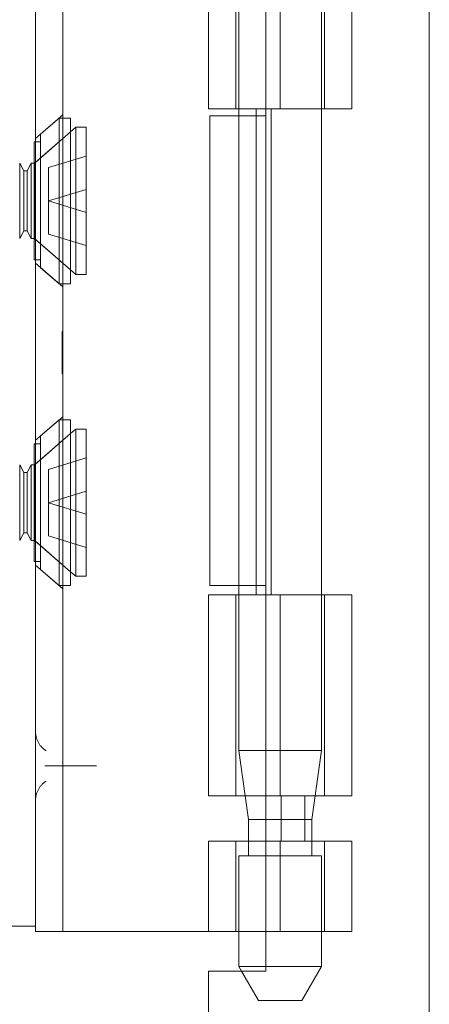
# Model space of a CAD drawing. Units: inches. Extents: x 15 to 199, y 7 to 118.
# Drawn here: x 25 to 26, y 89 to 91 of the extents above; entities that cross this region are included whole.
import ezdxf

# ---------------------------------------------------------------- set-up
doc = ezdxf.new("R2010")
doc.units = ezdxf.units.IN
doc.header["$LTSCALE"] = 12
doc.header["$MEASUREMENT"] = 0
doc.linetypes.add('DASHED', pattern=[0.2067, 0.1654, -0.0413])
doc.layers.add('Hidden (ANSI)', color=7, linetype='DASHED', lineweight=5)
doc.layers.add('Visible (ANSI)', color=7, linetype='Continuous', lineweight=5)

msp = doc.modelspace()

# ---------------------------------------------------------------- linework, layer by layer
at = {"layer": 'Hidden (ANSI)'}
for p, q in [((25.121, 90.8683), (25.121, 91.305)), ((25.2175, 90.8683), (25.2175, 91.305)), ((25.3139, 90.8683), (25.3139, 91.305)), ((25.373, 90.8683), (25.373, 91.305)), ((25.1275, 91.1714), (25.1275, 90.8683)), ((25.3075, 91.1714), (25.3075, 89.4742)), ((24.686, 90.8038), (24.745, 90.8551)), ((25.1275, 90.8533), (25.1275, 89.8323)), ((25.1654, 90.8683), (25.1654, 89.8123)), ((25.1865, 90.8683), (25.373, 90.8683)), ((25.1976, 90.8683), (25.1976, 89.8123)), ((24.6971, 90.8135), (24.7371, 90.8483)), ((24.7371, 90.8483), (24.7371, 90.4883)), ((24.745, 90.8483), (24.7371, 90.8483)), ((24.6839, 90.7503), (24.7621, 90.8183)), ((24.6858, 90.7519), (24.7621, 90.8183)), ((24.6971, 90.8135), (24.6971, 90.523)), ((24.6833, 90.7963), (24.6833, 90.5403)), ((24.6971, 90.7963), (24.6833, 90.7963)), ((24.7141, 90.7406), (24.7959, 90.7656)), ((24.6516, 90.7503), (24.6516, 90.5863)), ((24.6605, 90.7336), (24.6516, 90.7503)), ((24.6676, 90.7336), (24.6765, 90.7503)), ((24.6765, 90.5863), (24.6765, 90.7503)), ((24.6839, 90.7503), (24.6765, 90.7503)), ((24.6858, 90.7519), (24.6833, 90.7519)), ((24.6839, 90.7503), (24.6839, 90.5863)), ((24.6858, 90.7519), (24.6858, 90.5846)), ((24.6605, 90.603), (24.6605, 90.7336)), ((24.6605, 90.7336), (24.6676, 90.7336)), ((24.6676, 90.603), (24.6676, 90.7336)), ((24.7141, 90.7406), (24.7141, 90.6683)), ((24.7141, 90.6683), (24.7959, 90.6933)), ((24.7141, 90.6683), (24.7141, 90.596)), ((24.7141, 90.6683), (24.7959, 90.6433)), ((24.6605, 90.603), (24.6516, 90.5863)), ((24.6605, 90.603), (24.6676, 90.603)), ((24.6676, 90.603), (24.6765, 90.5863)), ((24.7141, 90.596), (24.7959, 90.571)), ((24.6839, 90.5863), (24.6765, 90.5863)), ((24.6858, 90.5846), (24.6833, 90.5846)), ((24.6839, 90.5863), (24.7621, 90.5183)), ((24.6858, 90.5846), (24.7621, 90.5183)), ((24.6971, 90.5403), (24.6833, 90.5403)), ((24.686, 90.5327), (24.745, 90.4814)), ((24.6971, 90.523), (24.7371, 90.4883)), ((24.745, 90.4883), (24.7371, 90.4883)), ((24.744, 90.3358), (24.744, 90.3841)), ((24.744, 90.3841), (24.745, 90.3841)), ((24.744, 90.3691), (24.745, 90.3691)), ((24.744, 90.3665), (24.745, 90.3665)), ((24.744, 90.35), (24.745, 90.35)), ((24.744, 90.3379), (24.745, 90.3379)), ((24.744, 90.3372), (24.745, 90.3372)), ((24.744, 90.2923), (24.744, 90.3358)), ((24.744, 90.3358), (24.745, 90.3358)), ((24.744, 90.335), (24.745, 90.335)), ((24.744, 90.3338), (24.745, 90.3338)), ((24.744, 90.333), (24.745, 90.333)), ((24.744, 90.3181), (24.745, 90.3181)), ((24.744, 90.3117), (24.745, 90.3117)), ((24.744, 90.3099), (24.745, 90.3099)), ((24.744, 90.294), (24.745, 90.294)), ((24.744, 90.2923), (24.745, 90.2923)), ((24.686, 90.1479), (24.745, 90.1992)), ((24.6971, 90.1576), (24.7371, 90.1924)), ((24.7371, 90.1924), (24.7371, 89.8324)), ((24.745, 90.1924), (24.7371, 90.1924)), ((24.6839, 90.0944), (24.7621, 90.1624)), ((24.6858, 90.096), (24.7621, 90.1624)), ((24.6971, 90.1576), (24.6971, 89.8671)), ((24.6833, 90.1404), (24.6833, 89.8844)), ((24.6971, 90.1404), (24.6833, 90.1404)), ((24.7141, 90.0847), (24.7959, 90.1097)), ((24.6516, 90.0944), (24.6516, 89.9304)), ((24.6605, 90.0777), (24.6516, 90.0944)), ((24.6676, 90.0777), (24.6765, 90.0944)), ((24.6765, 89.9304), (24.6765, 90.0944)), ((24.6839, 90.0944), (24.6765, 90.0944)), ((24.6858, 90.096), (24.6833, 90.096)), ((24.6839, 90.0944), (24.6839, 89.9304)), ((24.6858, 90.096), (24.6858, 89.9287)), ((24.7141, 90.0124), (24.7141, 90.0847)), ((24.6605, 89.9471), (24.6605, 90.0777)), ((24.6605, 90.0777), (24.6676, 90.0777)), ((24.6676, 89.9471), (24.6676, 90.0777)), ((24.7141, 90.0124), (24.7959, 90.0374)), ((24.7141, 89.9401), (24.7141, 90.0124)), ((24.7141, 90.0124), (24.7959, 89.9874)), ((24.6605, 89.9471), (24.6516, 89.9304)), ((24.6605, 89.9471), (24.6676, 89.9471)), ((24.6676, 89.9471), (24.6765, 89.9304)), ((24.6839, 89.9304), (24.6765, 89.9304)), ((24.6858, 89.9287), (24.6833, 89.9287)), ((24.6839, 89.9304), (24.7621, 89.8624)), ((24.6858, 89.9287), (24.7621, 89.8624)), ((24.7141, 89.9401), (24.7959, 89.9151)), ((24.6971, 89.8844), (24.6833, 89.8844)), ((24.686, 89.8768), (24.745, 89.8255)), ((24.6971, 89.8671), (24.7371, 89.8324)), ((24.745, 89.8324), (24.7371, 89.8324)), ((25.121, 89.3756), (25.121, 89.8123)), ((25.1275, 89.8123), (25.1275, 89.4742)), ((25.1865, 89.8123), (25.373, 89.8123)), ((25.2175, 89.3756), (25.2175, 89.8123)), ((25.3139, 89.3756), (25.3139, 89.8123)), ((25.373, 89.3756), (25.373, 89.8123)), ((25.3075, 89.4742), (25.1275, 89.4742)), ((25.1413, 89.3756), (25.1275, 89.4742)), ((25.2864, 89.324), (25.3075, 89.4742)), ((24.7196, 89.4403), (24.8032, 89.4403)), ((25.1865, 89.3756), (25.373, 89.3756)), ((25.2197, 89.3756), (25.2197, 89.2772)), ((25.2714, 89.3756), (25.2714, 89.2772)), ((25.2864, 89.324), (25.1865, 89.324)), ((25.2864, 89.2453), (25.2864, 89.324)), ((25.121, 89.0803), (25.121, 89.2772)), ((25.1486, 89.2453), (25.1486, 89.2772)), ((25.1865, 89.2772), (25.373, 89.2772)), ((25.2175, 89.0803), (25.2175, 89.2772)), ((25.3139, 89.0803), (25.3139, 89.2772)), ((25.373, 89.0803), (25.373, 89.2772)), ((25.1275, 89.2453), (25.3075, 89.2453)), ((25.1275, 89.2453), (25.1275, 89.0803)), ((25.3075, 89.2453), (25.3075, 89.0048)), ((25.1865, 89.0803), (25.373, 89.0803)), ((25.1705, 88.9303), (25.1335, 88.9943)), ((25.1865, 89.0048), (25.3075, 89.0048)), ((25.2645, 88.9303), (25.3075, 89.0048)), ((25.1705, 88.9303), (25.2645, 88.9303))]:
    msp.add_line(p, q, dxfattribs=at)
for points, knots in [([(24.7092, 89.4731), (24.7024, 89.4774), (24.6963, 89.4837), (24.6921, 89.4912), (24.688, 89.4987), (24.686, 89.5073), (24.686, 89.5153)], [5.277791, 5.277791, 5.277791, 5.277791, 5.780594, 5.780594, 5.780594, 6.283185, 6.283185, 6.283185, 6.283185]), ([(24.706, 89.4403), (24.7061, 89.4403), (24.7062, 89.4403), (24.7085, 89.4403), (24.7108, 89.4403), (24.7152, 89.4403), (24.7175, 89.4403), (24.7196, 89.4403)], [-0.05136595, -0.05136595, -0.05136595, -0.05136595, -0.05055205, -0.05055205, -0.02571482, -0.02571482, 0, 0, 0, 0]), ([(24.8032, 89.4403), (24.8058, 89.4403), (24.8084, 89.4403), (24.8133, 89.4403), (24.8156, 89.4403), (24.818, 89.4403), (24.8181, 89.4403), (24.8182, 89.4403)], [0, 0, 0, 0, 0.02571279, 0.02571279, 0.05055205, 0.05055205, 0.05136595, 0.05136595, 0.05136595, 0.05136595]), ([(24.686, 89.3653), (24.686, 89.3733), (24.688, 89.3818), (24.6921, 89.3893), (24.6962, 89.3968), (24.7023, 89.4032), (24.7092, 89.4075)], [3.141593, 3.141593, 3.141593, 3.141593, 3.64123, 3.64123, 3.64123, 4.146987, 4.146987, 4.146987, 4.146987])]:
    msp.add_open_spline(points, degree=3, knots=knots, dxfattribs=at)
at = {"layer": 'Visible (ANSI)'}
for p, q in [((25.5415, 92.108), (25.5415, 68.5685)), ((25.1865, 91.6813), (25.1865, 88.9943)), ((24.686, 89.2053), (24.686, 91.4753)), ((24.745, 89.2053), (24.745, 91.4753)), ((25.0619, 90.8683), (25.0619, 91.305)), ((25.0619, 90.8683), (25.1865, 90.8683)), ((25.0649, 90.8533), (25.1865, 90.8533)), ((25.0649, 89.8323), (25.0649, 90.8533)), ((25.1275, 90.8683), (25.1275, 90.8533)), ((24.7621, 90.8483), (24.745, 90.8483)), ((24.7621, 90.8483), (24.7621, 90.4883)), ((24.7621, 90.8183), (24.7736, 90.8283)), ((24.7736, 90.8283), (24.7736, 90.5083)), ((24.7959, 90.8283), (24.7736, 90.8283)), ((24.7959, 90.8283), (24.7959, 90.5083)), ((24.7621, 90.5183), (24.7736, 90.5083)), ((24.7959, 90.5083), (24.7736, 90.5083)), ((24.7621, 90.4883), (24.745, 90.4883)), ((24.7621, 90.1924), (24.745, 90.1924)), ((24.7621, 90.1924), (24.7621, 89.8324)), ((24.7621, 90.1624), (24.7736, 90.1724)), ((24.7736, 90.1724), (24.7736, 89.8524)), ((24.7959, 90.1724), (24.7736, 90.1724)), ((24.7959, 90.1724), (24.7959, 89.8524)), ((24.7621, 89.8624), (24.7736, 89.8524)), ((24.7959, 89.8524), (24.7736, 89.8524)), ((24.7621, 89.8324), (24.745, 89.8324)), ((25.0649, 89.8323), (25.1865, 89.8323)), ((25.1275, 89.8323), (25.1275, 89.8123)), ((25.0619, 89.8123), (25.1865, 89.8123)), ((25.0619, 89.3756), (25.0619, 89.8123)), ((25.0619, 89.3756), (25.1865, 89.3756)), ((25.1486, 89.324), (25.1413, 89.3756)), ((25.1865, 89.324), (25.1486, 89.324)), ((25.1486, 89.2772), (25.1486, 89.324)), ((25.0619, 89.2772), (25.1865, 89.2772)), ((25.0619, 89.0803), (25.0619, 89.2772)), ((24.686, 89.2053), (24.686, 89.0803)), ((24.745, 89.0803), (24.745, 89.2053)), ((24.624, 89.0924), (24.686, 89.0924)), ((24.745, 89.0803), (24.686, 89.0803)), ((24.772, 89.0803), (24.745, 89.0803)), ((24.9579, 89.0803), (24.772, 89.0803)), ((24.9802, 89.0803), (24.9579, 89.0803)), ((25.0619, 89.0803), (24.9802, 89.0803)), ((25.0619, 89.0803), (25.1865, 89.0803)), ((25.1275, 89.0803), (25.1275, 89.0048)), ((25.0615, 88.9943), (25.0615, 71.6823)), ((25.1865, 88.9943), (25.0615, 88.9943)), ((25.1275, 89.0048), (25.1865, 89.0048)), ((25.1335, 88.9943), (25.1275, 89.0048))]:
    msp.add_line(p, q, dxfattribs=at)

doc.saveas('drawing.dxf')
